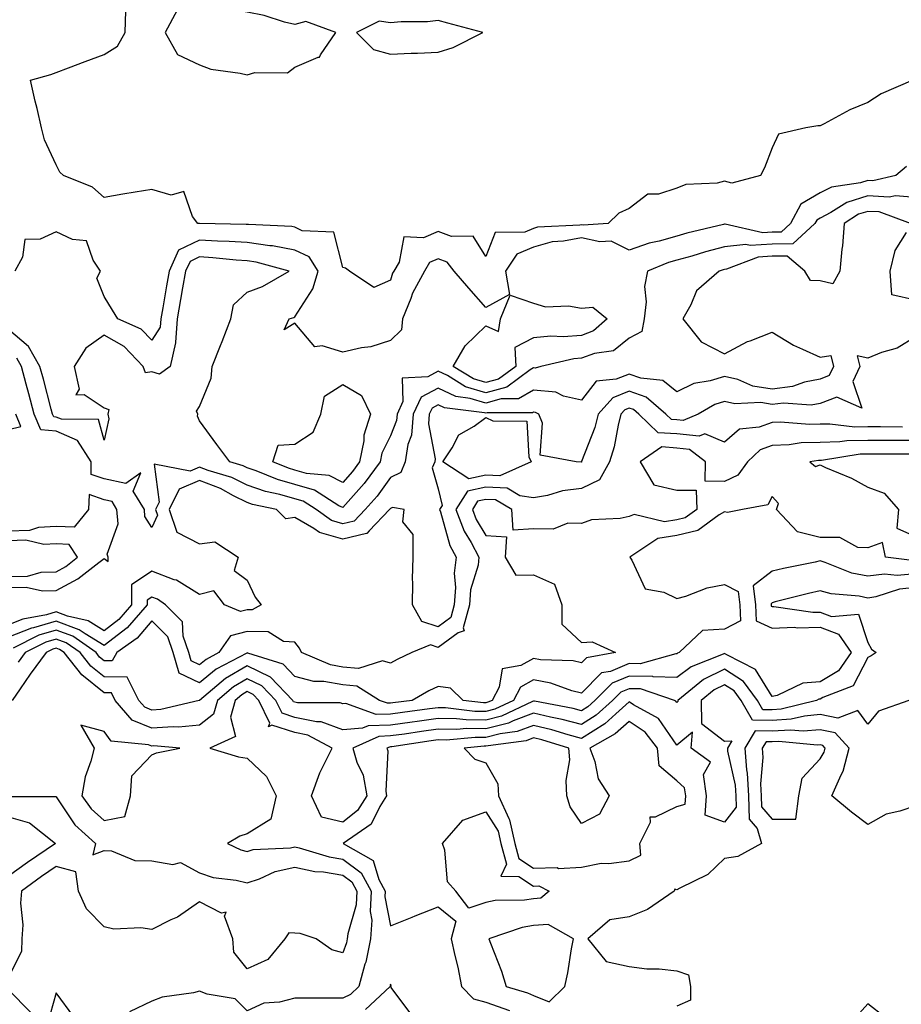
# Model space of a CAD drawing. Units: inches. Extents: x 1008083 to 1010723, y 7247738 to 7250378.
# Drawn here: x 1009240 to 1009425, y 7249068 to 7249275 of the extents above; entities that cross this region are included whole.
import ezdxf

# ---------------------------------------------------------------- set-up
doc = ezdxf.new("R2010")
doc.units = ezdxf.units.IN
doc.header["$MEASUREMENT"] = 0
doc.layers.add('Contour_10087247', color=7, linetype='Continuous', true_color=0x043127)

msp = doc.modelspace()

# ---------------------------------------------------------------- linework, layer by layer
at = {"layer": 'Contour_10087247'}
for points in [[(1009298.05, 7249264.65, 3042), (1009302.89, 7249266.76, 3042), (1009303.19, 7249266.78, 3042), (1009303.39, 7249267.26, 3042), (1009306.64, 7249271.92, 3042), (1009300.35, 7249274.22, 3042), (1009298.05, 7249273.57, 3042), (1009295.87, 7249274.1, 3042), (1009291.59, 7249275.46, 3042), (1009288.05, 7249276.17, 3042), (1009283.16, 7249277.03, 3042), (1009281.63, 7249278.34, 3042), (1009278.05, 7249280.72, 3042), (1009273.34, 7249276.63, 3042), (1009270.88, 7249271.92, 3042), (1009273.46, 7249267.33, 3042), (1009278.05, 7249265.12, 3042), (1009280.4, 7249264.27, 3042), (1009286.54, 7249263.43, 3042), (1009288.05, 7249263.04, 3042), (1009289.65, 7249263.52, 3042), (1009296.5, 7249263.47, 3042)], [(1009328.05, 7249267.78, 3042), (1009331.22, 7249268.75, 3042), (1009337.4, 7249271.92, 3042), (1009330.04, 7249273.91, 3042), (1009328.05, 7249274.45, 3042), (1009325.83, 7249274.14, 3042), (1009320.3, 7249274.17, 3042), (1009318.05, 7249273.92, 3042), (1009315.7, 7249274.27, 3042), (1009310.92, 7249271.92, 3042), (1009314.5, 7249268.37, 3042), (1009318.05, 7249267.41, 3042), (1009322.39, 7249267.58, 3042), (1009323.73, 7249267.6, 3042)], [(1009338.05, 7249198.56, 3043), (1009335.45, 7249199.32, 3043), (1009331.2, 7249201.92, 3043), (1009333.74, 7249206.23, 3043), (1009338.05, 7249210.42, 3043), (1009340.71, 7249209.26, 3043), (1009341.11, 7249211.92, 3043), (1009343.14, 7249216.83, 3043), (1009348.05, 7249215.21, 3043), (1009350.57, 7249214.44, 3043), (1009355.34, 7249214.63, 3043), (1009358.05, 7249214.15, 3043), (1009360.46, 7249214.33, 3043), (1009363.48, 7249211.92, 3043), (1009360.61, 7249209.36, 3043), (1009358.05, 7249208.42, 3043), (1009354.27, 7249208.14, 3043), (1009351.68, 7249208.29, 3043), (1009348.05, 7249207.92, 3043), (1009344.09, 7249205.88, 3043), (1009344.3, 7249201.92, 3043), (1009340.7, 7249199.27, 3043)], [(1009308.05, 7249177.6, 3043), (1009305.19, 7249179.06, 3043), (1009300.46, 7249179.51, 3043), (1009298.05, 7249180.21, 3043), (1009296.71, 7249180.58, 3043), (1009293.42, 7249181.92, 3043), (1009294.56, 7249185.41, 3043), (1009298.05, 7249185.62, 3043), (1009301.84, 7249188.13, 3043), (1009303.45, 7249191.92, 3043), (1009304.25, 7249195.72, 3043), (1009308.05, 7249198.11, 3043), (1009311.97, 7249195.84, 3043), (1009313.89, 7249191.92, 3043), (1009312.45, 7249187.52, 3043), (1009312.45, 7249186.32, 3043), (1009311.59, 7249181.92, 3043), (1009310.08, 7249179.89, 3043)], [(1009338.05, 7249179.13, 3046), (1009334.49, 7249178.36, 3046), (1009329.03, 7249181.92, 3046), (1009330.96, 7249184.83, 3046), (1009332.38, 7249187.59, 3046), (1009335.56, 7249189.43, 3046), (1009338.05, 7249191.2, 3046), (1009339.47, 7249190.5, 3046), (1009346.59, 7249190.46, 3046), (1009347.01, 7249182.96, 3046), (1009347.55, 7249181.92, 3046), (1009340.98, 7249178.99, 3046)], [(1009248.05, 7249158.89, 3047), (1009250.02, 7249159.95, 3047), (1009252.52, 7249161.92, 3047), (1009250.73, 7249164.6, 3047), (1009248.05, 7249164.74, 3047), (1009245.4, 7249164.57, 3047), (1009241.64, 7249165.51, 3047), (1009238.05, 7249165.39, 3047), (1009234.24, 7249165.73, 3047), (1009229.74, 7249161.92, 3047), (1009233.48, 7249157.35, 3047), (1009238.05, 7249157.87, 3047), (1009242.01, 7249157.96, 3047), (1009244.91, 7249158.78, 3047)], [(1009258.05, 7249106.73, 3051), (1009262.43, 7249107.54, 3051), (1009263.61, 7249111.92, 3051), (1009263.9, 7249116.07, 3051), (1009268.05, 7249120.53, 3051), (1009269.04, 7249120.93, 3051), (1009273.92, 7249121.92, 3051), (1009268.49, 7249122.36, 3051), (1009268.05, 7249122.33, 3051), (1009267.35, 7249122.62, 3051), (1009259.51, 7249123.38, 3051), (1009258.05, 7249125.39, 3051), (1009253.22, 7249126.75, 3051), (1009255.95, 7249121.92, 3051), (1009255.29, 7249119.16, 3051), (1009254.09, 7249115.88, 3051), (1009253.4, 7249111.92, 3051), (1009255.34, 7249109.21, 3051)], [(1009368.05, 7249098.26, 3053), (1009370.53, 7249099.44, 3053), (1009370.32, 7249101.92, 3053), (1009372.5, 7249106.37, 3053), (1009372.46, 7249107.51, 3053), (1009373.6, 7249107.47, 3053), (1009378.05, 7249109.65, 3053), (1009379.8, 7249110.17, 3053), (1009379.91, 7249111.92, 3053), (1009379.68, 7249113.55, 3053), (1009378.05, 7249115.08, 3053), (1009374.32, 7249118.19, 3053), (1009373.99, 7249121.92, 3053), (1009371.39, 7249125.26, 3053), (1009368.05, 7249127.51, 3053), (1009365.1, 7249124.87, 3053), (1009359.83, 7249121.92, 3053), (1009360.86, 7249119.11, 3053), (1009361.58, 7249115.45, 3053), (1009363.84, 7249111.92, 3053), (1009361.88, 7249108.09, 3053), (1009358.05, 7249106.11, 3053), (1009355.7, 7249109.57, 3053), (1009355, 7249111.92, 3053), (1009354.85, 7249115.12, 3053), (1009355.6, 7249119.47, 3053), (1009355.41, 7249121.92, 3053), (1009349.77, 7249123.64, 3053), (1009348.05, 7249124.04, 3053), (1009346.5, 7249123.47, 3053), (1009338.55, 7249122.42, 3053), (1009338.05, 7249122.29, 3053), (1009337.68, 7249122.29, 3053), (1009333.51, 7249121.92, 3053), (1009335.74, 7249119.61, 3053), (1009338.05, 7249118.8, 3053), (1009340.52, 7249114.39, 3053), (1009340.69, 7249111.92, 3053), (1009342.82, 7249107.15, 3053), (1009343, 7249106.87, 3053), (1009344.09, 7249101.92, 3053), (1009344.93, 7249098.8, 3053), (1009348.05, 7249096.77, 3053), (1009352.98, 7249096.85, 3053), (1009353.27, 7249096.7, 3053), (1009358.05, 7249096.95, 3053), (1009362.21, 7249097.76, 3053), (1009363.83, 7249097.7, 3053)], [(1009398.05, 7249106.99, 3054), (1009402.97, 7249107, 3054), (1009403.64, 7249111.92, 3054), (1009404.33, 7249115.64, 3054), (1009408.05, 7249119.63, 3054), (1009408.89, 7249121.08, 3054), (1009409.11, 7249121.92, 3054), (1009408.61, 7249122.48, 3054), (1009408.05, 7249122.58, 3054), (1009407.44, 7249122.53, 3054), (1009399.43, 7249123.3, 3054), (1009398.05, 7249123.21, 3054), (1009396.74, 7249123.23, 3054), (1009395.95, 7249121.92, 3054), (1009396.1, 7249119.97, 3054), (1009395.56, 7249114.41, 3054), (1009395.69, 7249111.92, 3054), (1009395.76, 7249109.63, 3054)], [(1009348.05, 7249090.31, 3052), (1009346.15, 7249090.02, 3052), (1009340, 7249089.97, 3052), (1009338.05, 7249089.56, 3052), (1009334.5, 7249088.37, 3052), (1009331.72, 7249091.92, 3052), (1009329.99, 7249093.86, 3052), (1009329.44, 7249100.53, 3052), (1009328.94, 7249101.92, 3052), (1009333.19, 7249106.78, 3052), (1009338.05, 7249108.53, 3052), (1009340.62, 7249104.49, 3052), (1009341.18, 7249101.92, 3052), (1009342.36, 7249097.61, 3052), (1009341.2, 7249095.07, 3052), (1009344.94, 7249095.03, 3052), (1009348.05, 7249093, 3052), (1009349.15, 7249093.02, 3052), (1009351.29, 7249091.92, 3052), (1009349.54, 7249090.43, 3052)], [(1009348.05, 7249070.05, 3053), (1009351.28, 7249068.69, 3053), (1009354.57, 7249071.92, 3053), (1009355.19, 7249074.78, 3053), (1009355.97, 7249079.84, 3053), (1009356.38, 7249081.92, 3053), (1009351.08, 7249084.95, 3053), (1009348.05, 7249084.7, 3053), (1009345.64, 7249084.33, 3053), (1009338.66, 7249081.92, 3053), (1009338.98, 7249080.99, 3053), (1009341.31, 7249075.18, 3053), (1009342.31, 7249071.92, 3053), (1009346.74, 7249070.61, 3053)]]:
    msp.add_polyline3d(points, close=True, dxfattribs=at)
for points in [[(1009427.52, 7249261.92, 3042), (1009420.87, 7249259.1, 3042), (1009418.05, 7249257.27, 3042), (1009414.28, 7249255.69, 3042), (1009408.93, 7249252.8, 3042), (1009408.05, 7249252.36, 3042), (1009407.59, 7249252.38, 3042), (1009405.07, 7249251.92, 3042), (1009399.33, 7249250.64, 3042), (1009398.05, 7249247.78, 3042), (1009396.4, 7249243.57, 3042), (1009395.61, 7249241.92, 3042), (1009389.6, 7249240.37, 3042), (1009388.05, 7249240.74, 3042), (1009386.49, 7249240.36, 3042), (1009379.92, 7249240.05, 3042), (1009378.05, 7249239.27, 3042), (1009374.19, 7249238.06, 3042), (1009371.96, 7249238.01, 3042), (1009368.05, 7249235.01, 3042), (1009365.91, 7249234.06, 3042), (1009363.67, 7249231.92, 3042), (1009358.41, 7249231.56, 3042), (1009358.05, 7249231.64, 3042), (1009357.7, 7249231.57, 3042), (1009348.88, 7249231.09, 3042), (1009348.05, 7249230.85, 3042), (1009346.18, 7249230.05, 3042), (1009339.96, 7249230.01, 3042), (1009338.05, 7249224.97, 3042), (1009335.36, 7249229.23, 3042), (1009330.81, 7249229.16, 3042), (1009328.05, 7249230.18, 3042), (1009325, 7249228.87, 3042), (1009320.87, 7249229.1, 3042), (1009319.88, 7249223.75, 3042), (1009318.76, 7249221.92, 3042), (1009318.51, 7249221.46, 3042), (1009318.05, 7249219.99, 3042), (1009314.57, 7249218.44, 3042), (1009309.5, 7249221.92, 3042), (1009308.64, 7249222.51, 3042), (1009308.05, 7249222.69, 3042), (1009306.21, 7249230.08, 3042), (1009299.59, 7249230.38, 3042), (1009298.05, 7249231.1, 3042), (1009297.36, 7249231.23, 3042), (1009288.31, 7249231.66, 3042), (1009288.05, 7249231.7, 3042), (1009287.84, 7249231.71, 3042), (1009278.07, 7249231.9, 3042), (1009278.05, 7249231.9, 3042), (1009278.01, 7249231.88, 3042), (1009277.69, 7249231.92, 3042), (1009276.6, 7249233.37, 3042), (1009274.75, 7249238.62, 3042), (1009272.12, 7249237.85, 3042), (1009268.05, 7249239.02, 3042), (1009264.56, 7249238.43, 3042), (1009261.96, 7249238.01, 3042), (1009258.05, 7249237.34, 3042), (1009255.61, 7249239.48, 3042), (1009249.53, 7249241.92, 3042), (1009248.76, 7249242.63, 3042), (1009248.05, 7249244.21, 3042), (1009245.54, 7249249.41, 3042), (1009244.96, 7249251.92, 3042), (1009244.01, 7249255.96, 3042), (1009243.63, 7249257.5, 3042), (1009242.61, 7249261.92, 3042), (1009246.87, 7249263.1, 3042), (1009248.05, 7249263.51, 3042), (1009250.63, 7249264.5, 3042), (1009254.12, 7249265.85, 3042), (1009258.05, 7249267.33, 3042), (1009260.89, 7249269.08, 3042), (1009262.45, 7249271.92, 3042), (1009262.63, 7249276.5, 3042)], [(1009426.16, 7249243.81, 3043), (1009423.94, 7249241.92, 3043), (1009419.14, 7249240.83, 3043), (1009418.05, 7249240.88, 3043), (1009416.55, 7249240.42, 3043), (1009410.44, 7249239.53, 3043), (1009408.05, 7249238.3, 3043), (1009404.03, 7249235.94, 3043), (1009401.84, 7249231.92, 3043), (1009399.88, 7249230.09, 3043), (1009398.05, 7249230.06, 3043), (1009396.08, 7249229.95, 3043), (1009388.21, 7249231.76, 3043), (1009388.05, 7249231.75, 3043), (1009387.82, 7249231.69, 3043), (1009380.14, 7249229.83, 3043), (1009378.05, 7249229.24, 3043), (1009374.32, 7249228.19, 3043), (1009372.24, 7249227.73, 3043), (1009368.05, 7249226.3, 3043), (1009364.32, 7249228.19, 3043), (1009361.95, 7249228.02, 3043), (1009358.05, 7249228.9, 3043), (1009354.28, 7249228.15, 3043), (1009351.95, 7249228.02, 3043), (1009348.05, 7249226.92, 3043), (1009344.54, 7249225.43, 3043), (1009342.13, 7249221.92, 3043), (1009342.98, 7249216.99, 3043), (1009338.05, 7249214.31, 3043), (1009334.49, 7249218.36, 3043), (1009331.43, 7249221.92, 3043), (1009329.91, 7249223.78, 3043), (1009328.05, 7249224.47, 3043), (1009326.26, 7249223.71, 3043), (1009325.19, 7249221.92, 3043), (1009322.67, 7249217.3, 3043), (1009322.31, 7249216.18, 3043), (1009320.59, 7249211.92, 3043), (1009320.4, 7249209.57, 3043), (1009318.05, 7249207.39, 3043), (1009313.95, 7249206.02, 3043), (1009311.96, 7249205.83, 3043), (1009308.05, 7249204.92, 3043), (1009303.73, 7249206.24, 3043), (1009302.19, 7249206.06, 3043), (1009298.05, 7249210.99, 3043), (1009295.76, 7249209.63, 3043), (1009296.8, 7249211.92, 3043), (1009297.78, 7249212.19, 3043), (1009298.05, 7249212.33, 3043), (1009301.76, 7249218.21, 3043), (1009302.88, 7249221.92, 3043), (1009301.05, 7249224.92, 3043), (1009298.05, 7249226.31, 3043), (1009293.31, 7249227.18, 3043), (1009292.76, 7249227.21, 3043), (1009288.05, 7249227.9, 3043), (1009284.26, 7249228.13, 3043), (1009281.79, 7249228.18, 3043), (1009278.05, 7249228.38, 3043), (1009273.68, 7249226.29, 3043), (1009271.66, 7249221.92, 3043), (1009271.12, 7249218.85, 3043), (1009270.34, 7249214.21, 3043), (1009269.94, 7249211.92, 3043), (1009269.83, 7249210.14, 3043), (1009268.05, 7249207.42, 3043), (1009265.85, 7249209.72, 3043), (1009260.93, 7249211.92, 3043), (1009259.83, 7249213.7, 3043), (1009258.05, 7249216.58, 3043), (1009256.55, 7249220.42, 3043), (1009257.28, 7249221.92, 3043), (1009255.8, 7249224.17, 3043), (1009254.35, 7249228.22, 3043), (1009251.43, 7249228.54, 3043), (1009248.05, 7249230.16, 3043), (1009244.7, 7249228.57, 3043), (1009241.42, 7249228.55, 3043), (1009240.97, 7249224.84, 3043), (1009239.34, 7249221.92, 3043)], [(1009428.05, 7249237.32, 3044), (1009423.85, 7249237.72, 3044), (1009422.54, 7249237.43, 3044), (1009418.05, 7249237.66, 3044), (1009413.67, 7249236.3, 3044), (1009410.29, 7249234.16, 3044), (1009408.05, 7249233.01, 3044), (1009407.36, 7249232.61, 3044), (1009406.99, 7249231.92, 3044), (1009402.35, 7249227.62, 3044), (1009398.05, 7249227.54, 3044), (1009393.4, 7249227.27, 3044), (1009392.48, 7249227.49, 3044), (1009388.05, 7249227.01, 3044), (1009384.03, 7249225.94, 3044), (1009381.2, 7249225.07, 3044), (1009378.05, 7249224.19, 3044), (1009376.28, 7249223.69, 3044), (1009371.93, 7249221.92, 3044), (1009371.29, 7249218.68, 3044), (1009371.62, 7249215.49, 3044), (1009371.2, 7249211.92, 3044), (1009370.72, 7249209.25, 3044), (1009368.05, 7249207.83, 3044), (1009364.8, 7249205.17, 3044), (1009360.79, 7249204.66, 3044), (1009358.05, 7249203.66, 3044), (1009356.44, 7249203.53, 3044), (1009349.56, 7249201.92, 3044), (1009348.38, 7249201.59, 3044), (1009348.05, 7249201.62, 3044), (1009347.34, 7249201.21, 3044), (1009342.4, 7249197.57, 3044), (1009338.05, 7249196.41, 3044), (1009333.79, 7249197.66, 3044), (1009329.98, 7249199.99, 3044), (1009328.05, 7249200.92, 3044), (1009325.9, 7249199.77, 3044), (1009320.49, 7249199.48, 3044), (1009320.68, 7249194.55, 3044), (1009319.45, 7249191.92, 3044), (1009319.35, 7249190.62, 3044), (1009318.05, 7249187.36, 3044), (1009316.26, 7249183.71, 3044), (1009315.91, 7249181.92, 3044), (1009312.56, 7249177.41, 3044), (1009308.05, 7249172.32, 3044), (1009307.24, 7249172.73, 3044), (1009302.13, 7249176, 3044), (1009298.05, 7249177.19, 3044), (1009294.37, 7249178.24, 3044), (1009289.94, 7249180.03, 3044), (1009288.05, 7249180.67, 3044), (1009287.22, 7249181.09, 3044), (1009284.42, 7249181.92, 3044), (1009281.67, 7249185.54, 3044), (1009278.05, 7249190.51, 3044), (1009277.61, 7249191.48, 3044), (1009277.69, 7249191.92, 3044), (1009277.42, 7249192.55, 3044), (1009278.05, 7249193.53, 3044), (1009280.52, 7249199.45, 3044), (1009280.67, 7249201.92, 3044), (1009282.46, 7249206.33, 3044), (1009282.82, 7249207.15, 3044), (1009284.61, 7249211.92, 3044), (1009285.14, 7249214.83, 3044), (1009288.05, 7249217.51, 3044), (1009291.26, 7249218.71, 3044), (1009296.82, 7249221.92, 3044), (1009289.94, 7249223.81, 3044), (1009288.05, 7249224.09, 3044), (1009285.74, 7249224.23, 3044), (1009280.84, 7249224.71, 3044), (1009278.05, 7249224.87, 3044), (1009276.06, 7249223.91, 3044), (1009275.13, 7249221.92, 3044), (1009274.51, 7249218.38, 3044), (1009274.05, 7249215.92, 3044), (1009273.35, 7249211.92, 3044), (1009273.04, 7249206.93, 3044), (1009273, 7249206.87, 3044), (1009271.92, 7249201.92, 3044), (1009269.67, 7249200.3, 3044), (1009268.05, 7249200.82, 3044), (1009266.71, 7249200.58, 3044), (1009266.26, 7249201.92, 3044), (1009262.23, 7249206.1, 3044), (1009258.05, 7249208.49, 3044), (1009254.22, 7249205.75, 3044), (1009251.78, 7249201.92, 3044), (1009252.81, 7249197.16, 3044), (1009252.13, 7249196, 3044), (1009253.9, 7249196.07, 3044), (1009258.05, 7249193.21, 3044), (1009259.05, 7249192.92, 3044), (1009258.83, 7249191.92, 3044), (1009259.06, 7249190.91, 3044), (1009258.05, 7249186.44, 3044), (1009256.9, 7249190.77, 3044), (1009249.12, 7249190.85, 3044), (1009248.05, 7249191.32, 3044), (1009247.5, 7249191.37, 3044), (1009247.28, 7249191.92, 3044), (1009247, 7249192.97, 3044), (1009245.35, 7249199.22, 3044), (1009244.63, 7249201.92, 3044), (1009242.24, 7249206.11, 3044), (1009238.05, 7249209.67, 3044)], [(1009427.01, 7249231.92, 3045), (1009420.44, 7249234.31, 3045), (1009418.05, 7249234.43, 3045), (1009416.14, 7249233.83, 3045), (1009413.1, 7249231.92, 3045), (1009412.74, 7249227.23, 3045), (1009412.62, 7249226.49, 3045), (1009412.22, 7249221.92, 3045), (1009410.75, 7249219.22, 3045), (1009408.05, 7249219.85, 3045), (1009406.06, 7249219.93, 3045), (1009404.9, 7249221.92, 3045), (1009401.2, 7249225.07, 3045), (1009398.05, 7249225.02, 3045), (1009395.12, 7249224.85, 3045), (1009388.43, 7249222.3, 3045), (1009388.05, 7249222.26, 3045), (1009387.78, 7249222.19, 3045), (1009386.9, 7249221.92, 3045), (1009382.19, 7249217.78, 3045), (1009380.98, 7249214.85, 3045), (1009379.34, 7249211.92, 3045), (1009383.18, 7249207.05, 3045), (1009388.05, 7249204.57, 3045), (1009392.84, 7249207.13, 3045), (1009393.43, 7249207.3, 3045), (1009398.05, 7249209.11, 3045), (1009402.48, 7249206.35, 3045), (1009404.4, 7249205.57, 3045), (1009408.05, 7249203.84, 3045), (1009410.31, 7249204.18, 3045), (1009410.88, 7249201.92, 3045), (1009409.97, 7249200, 3045), (1009408.05, 7249199.28, 3045), (1009404.78, 7249198.65, 3045), (1009402.27, 7249197.7, 3045), (1009398.05, 7249197.19, 3045), (1009393.94, 7249197.81, 3045), (1009390.82, 7249199.15, 3045), (1009388.05, 7249199.83, 3045), (1009385.01, 7249198.88, 3045), (1009381.64, 7249198.33, 3045), (1009378.05, 7249196.62, 3045), (1009375.1, 7249198.97, 3045), (1009370.51, 7249199.46, 3045), (1009368.05, 7249200.33, 3045), (1009365.36, 7249199.23, 3045), (1009361.17, 7249198.8, 3045), (1009358.05, 7249194.82, 3045), (1009354.31, 7249195.66, 3045), (1009352.68, 7249196.55, 3045), (1009348.05, 7249196.98, 3045), (1009344.85, 7249195.12, 3045), (1009341.24, 7249195.11, 3045), (1009338.05, 7249194.25, 3045), (1009334.74, 7249195.23, 3045), (1009331.74, 7249195.61, 3045), (1009328.05, 7249197.39, 3045), (1009324.49, 7249195.48, 3045), (1009322.83, 7249191.92, 3045), (1009322.46, 7249187.51, 3045), (1009321.69, 7249185.56, 3045), (1009321.16, 7249181.92, 3045), (1009320.26, 7249179.71, 3045), (1009318.05, 7249178.65, 3045), (1009315.24, 7249174.73, 3045), (1009312.77, 7249171.92, 3045), (1009310.46, 7249169.51, 3045), (1009308.05, 7249168.93, 3045), (1009305.73, 7249169.6, 3045), (1009302.52, 7249171.92, 3045), (1009299.8, 7249173.67, 3045), (1009298.05, 7249174.18, 3045), (1009294.91, 7249175.06, 3045), (1009291.85, 7249175.72, 3045), (1009288.05, 7249177.03, 3045), (1009284.79, 7249178.66, 3045), (1009279.85, 7249180.12, 3045), (1009278.05, 7249180.81, 3045), (1009276.08, 7249179.95, 3045), (1009268.53, 7249181.44, 3045), (1009269.58, 7249173.45, 3045), (1009268.83, 7249171.92, 3045), (1009269.23, 7249170.74, 3045), (1009268.05, 7249168.17, 3045), (1009266.61, 7249170.48, 3045), (1009266.49, 7249171.92, 3045), (1009264.17, 7249175.8, 3045), (1009265.78, 7249179.65, 3045), (1009262.61, 7249177.36, 3045), (1009258.05, 7249178.35, 3045), (1009255.38, 7249179.25, 3045), (1009255.32, 7249181.92, 3045), (1009252.5, 7249186.37, 3045), (1009248.05, 7249188.37, 3045), (1009244.78, 7249188.65, 3045), (1009243.42, 7249191.92, 3045), (1009242.3, 7249196.17, 3045), (1009241.75, 7249198.22, 3045), (1009240.76, 7249201.92, 3045), (1009239.78, 7249203.65, 3045)], [(1009428.05, 7249215.83, 3045), (1009423.07, 7249216.94, 3045), (1009422.77, 7249221.92, 3045), (1009423.77, 7249226.2, 3045), (1009426.16, 7249230.03, 3045)], [(1009428.05, 7249208.13, 3046), (1009424.23, 7249205.74, 3046), (1009420.95, 7249204.82, 3046), (1009418.05, 7249203.64, 3046), (1009415.81, 7249204.16, 3046), (1009416.38, 7249201.92, 3046), (1009414.9, 7249198.77, 3046), (1009416.78, 7249193.19, 3046), (1009411.6, 7249195.47, 3046), (1009408.05, 7249194.17, 3046), (1009406.17, 7249193.8, 3046), (1009400.38, 7249194.25, 3046), (1009398.05, 7249193.96, 3046), (1009395.64, 7249194.33, 3046), (1009390.18, 7249194.05, 3046), (1009388.05, 7249194.58, 3046), (1009386.03, 7249193.94, 3046), (1009382.55, 7249191.92, 3046), (1009379.41, 7249190.56, 3046), (1009378.05, 7249190.7, 3046), (1009376.92, 7249190.79, 3046), (1009375.72, 7249191.92, 3046), (1009371.62, 7249195.49, 3046), (1009368.05, 7249196.76, 3046), (1009364.61, 7249195.36, 3046), (1009361.58, 7249191.92, 3046), (1009360.86, 7249189.11, 3046), (1009358.11, 7249181.98, 3046), (1009358.08, 7249181.89, 3046), (1009358.05, 7249181.88, 3046), (1009358.01, 7249181.88, 3046), (1009356.99, 7249181.92, 3046), (1009349.43, 7249183.3, 3046), (1009349.92, 7249190.05, 3046), (1009349.13, 7249191.92, 3046), (1009348.43, 7249192.3, 3046), (1009348.05, 7249192.34, 3046), (1009347.79, 7249192.18, 3046), (1009338.3, 7249192.17, 3046), (1009338.05, 7249192.11, 3046), (1009337.79, 7249192.18, 3046), (1009329.36, 7249193.23, 3046), (1009328.05, 7249193.86, 3046), (1009326.79, 7249193.18, 3046), (1009326.19, 7249191.92, 3046), (1009326.04, 7249189.91, 3046), (1009327.42, 7249182.55, 3046), (1009327.32, 7249181.92, 3046), (1009326.81, 7249180.68, 3046), (1009328.05, 7249176.24, 3046), (1009328.9, 7249172.77, 3046), (1009328.36, 7249171.92, 3046), (1009328.55, 7249171.42, 3046), (1009330.49, 7249164.36, 3046), (1009331.79, 7249161.92, 3046), (1009331.38, 7249158.59, 3046), (1009331.69, 7249155.56, 3046), (1009331.4, 7249151.92, 3046), (1009330.68, 7249149.29, 3046), (1009328.05, 7249147.35, 3046), (1009324.6, 7249148.47, 3046), (1009322.65, 7249151.92, 3046), (1009322.74, 7249156.61, 3046), (1009322.66, 7249157.31, 3046), (1009322.78, 7249161.92, 3046), (1009322.82, 7249166.69, 3046), (1009320.64, 7249169.33, 3046), (1009320.91, 7249171.92, 3046), (1009318.51, 7249172.38, 3046), (1009318.05, 7249172.15, 3046), (1009317.95, 7249172.02, 3046), (1009317.86, 7249171.92, 3046), (1009313.62, 7249167.49, 3046), (1009313.08, 7249166.89, 3046), (1009313.03, 7249166.9, 3046), (1009308.05, 7249165.71, 3046), (1009303.22, 7249167.09, 3046), (1009302, 7249167.97, 3046), (1009298.05, 7249170.26, 3046), (1009296.13, 7249170, 3046), (1009294.16, 7249171.92, 3046), (1009289.13, 7249173, 3046), (1009288.05, 7249173.38, 3046), (1009285.14, 7249174.83, 3046), (1009282.47, 7249176.34, 3046), (1009278.05, 7249178.02, 3046), (1009273.79, 7249176.18, 3046), (1009271.71, 7249171.92, 3046), (1009273.31, 7249167.18, 3046), (1009278.05, 7249164.75, 3046), (1009281.26, 7249165.13, 3046), (1009286.17, 7249161.92, 3046), (1009285.28, 7249159.15, 3046), (1009288.05, 7249157.15, 3046), (1009289.7, 7249153.57, 3046), (1009290.96, 7249151.92, 3046), (1009289.08, 7249150.89, 3046), (1009288.05, 7249150.91, 3046), (1009286.66, 7249150.53, 3046), (1009283.25, 7249151.92, 3046), (1009281.04, 7249154.91, 3046), (1009278.05, 7249154.09, 3046), (1009273.23, 7249157.1, 3046), (1009272.77, 7249157.2, 3046), (1009268.05, 7249158.97, 3046), (1009263.82, 7249156.15, 3046), (1009263.79, 7249151.92, 3046), (1009261.12, 7249148.85, 3046), (1009258.05, 7249146.52, 3046), (1009254.7, 7249148.57, 3046), (1009250.4, 7249149.57, 3046), (1009248.05, 7249150.46, 3046), (1009245.98, 7249149.85, 3046), (1009241, 7249148.97, 3046), (1009238.05, 7249147.78, 3046)], [(1009425.35, 7249189.22, 3047), (1009420.74, 7249189.23, 3047), (1009418.05, 7249189.24, 3047), (1009415.33, 7249189.2, 3047), (1009410.13, 7249189.84, 3047), (1009408.05, 7249189.8, 3047), (1009405.85, 7249189.72, 3047), (1009399.74, 7249190.23, 3047), (1009398.05, 7249190.15, 3047), (1009395.3, 7249189.17, 3047), (1009391.17, 7249188.8, 3047), (1009388.05, 7249186.07, 3047), (1009383.94, 7249187.81, 3047), (1009382.7, 7249187.27, 3047), (1009378.05, 7249187.76, 3047), (1009374.16, 7249188.03, 3047), (1009370.06, 7249191.92, 3047), (1009368.99, 7249192.86, 3047), (1009368.05, 7249193.19, 3047), (1009367.15, 7249192.82, 3047), (1009366.35, 7249191.92, 3047), (1009365.76, 7249189.63, 3047), (1009364.93, 7249185.04, 3047), (1009363.96, 7249181.92, 3047), (1009361.82, 7249178.15, 3047), (1009358.05, 7249176.32, 3047), (1009354.11, 7249175.86, 3047), (1009350.98, 7249174.85, 3047), (1009348.05, 7249174.35, 3047), (1009345.19, 7249174.78, 3047), (1009342.5, 7249176.37, 3047), (1009338.05, 7249176.58, 3047), (1009334.22, 7249175.75, 3047), (1009331.78, 7249171.92, 3047), (1009333.51, 7249167.38, 3047), (1009334.94, 7249165.03, 3047), (1009336.6, 7249161.92, 3047), (1009336.4, 7249160.27, 3047), (1009334.85, 7249155.12, 3047), (1009334.58, 7249151.92, 3047), (1009333.26, 7249147.13, 3047), (1009333.47, 7249146.5, 3047), (1009332.24, 7249146.11, 3047), (1009328.05, 7249143, 3047), (1009326.44, 7249143.53, 3047), (1009322.54, 7249141.92, 3047), (1009319.45, 7249140.52, 3047), (1009318.05, 7249139.75, 3047), (1009316.36, 7249140.23, 3047), (1009311.39, 7249138.58, 3047), (1009308.05, 7249138.91, 3047), (1009305.49, 7249139.36, 3047), (1009299.43, 7249141.92, 3047), (1009298.97, 7249142.84, 3047), (1009298.05, 7249144.11, 3047), (1009295.68, 7249144.29, 3047), (1009292.42, 7249146.29, 3047), (1009288.05, 7249146.38, 3047), (1009284.54, 7249145.43, 3047), (1009282.13, 7249141.92, 3047), (1009279.45, 7249140.52, 3047), (1009278.05, 7249139.38, 3047), (1009276.32, 7249140.19, 3047), (1009275.82, 7249141.92, 3047), (1009274.62, 7249145.35, 3047), (1009274.5, 7249148.37, 3047), (1009270.91, 7249151.92, 3047), (1009269.25, 7249153.12, 3047), (1009268.05, 7249153.57, 3047), (1009267.06, 7249152.91, 3047), (1009267.05, 7249151.92, 3047), (1009262.86, 7249147.11, 3047), (1009258.05, 7249143.45, 3047), (1009254.12, 7249145.85, 3047), (1009252.86, 7249146.73, 3047), (1009248.05, 7249148.55, 3047), (1009243.29, 7249147.16, 3047), (1009242.88, 7249147.09, 3047), (1009238.05, 7249145.14, 3047)], [(1009238.05, 7249188.72, 3046), (1009240.64, 7249189.33, 3046), (1009239.56, 7249191.92, 3046)], [(1009428.05, 7249186.37, 3048), (1009423.59, 7249186.38, 3048), (1009422.51, 7249186.38, 3048), (1009418.05, 7249186.39, 3048), (1009413.65, 7249186.32, 3048), (1009412.23, 7249186.1, 3048), (1009408.05, 7249186.01, 3048), (1009404.09, 7249185.88, 3048), (1009401.61, 7249185.48, 3048), (1009398.05, 7249185.33, 3048), (1009395.54, 7249184.43, 3048), (1009392.84, 7249181.92, 3048), (1009390.81, 7249179.16, 3048), (1009388.05, 7249177.82, 3048), (1009383.99, 7249177.86, 3048), (1009384.08, 7249181.92, 3048), (1009380.67, 7249184.54, 3048), (1009378.05, 7249184.81, 3048), (1009374.93, 7249185.04, 3048), (1009370.4, 7249181.92, 3048), (1009373.25, 7249177.12, 3048), (1009378.05, 7249175.97, 3048), (1009382.13, 7249176, 3048), (1009382.23, 7249171.92, 3048), (1009379.8, 7249170.17, 3048), (1009378.05, 7249169.74, 3048), (1009375.48, 7249169.35, 3048), (1009369.09, 7249170.88, 3048), (1009368.05, 7249170.46, 3048), (1009366.17, 7249170.04, 3048), (1009360.2, 7249169.77, 3048), (1009358.05, 7249169, 3048), (1009355.19, 7249169.06, 3048), (1009352.14, 7249167.83, 3048), (1009348.05, 7249167.87, 3048), (1009343.75, 7249167.62, 3048), (1009343.49, 7249171.92, 3048), (1009340.07, 7249173.94, 3048), (1009338.05, 7249174.04, 3048), (1009336.31, 7249173.66, 3048), (1009335.21, 7249171.92, 3048), (1009335.99, 7249169.86, 3048), (1009338.05, 7249166.49, 3048), (1009342.35, 7249166.22, 3048), (1009342.11, 7249161.92, 3048), (1009344.3, 7249158.17, 3048), (1009348.05, 7249158.27, 3048), (1009352.44, 7249156.31, 3048), (1009353.95, 7249151.92, 3048), (1009353.99, 7249147.86, 3048), (1009358.05, 7249144.07, 3048), (1009360.31, 7249144.18, 3048), (1009365.23, 7249141.92, 3048), (1009359.12, 7249140.85, 3048), (1009358.05, 7249139.78, 3048), (1009356.33, 7249140.2, 3048), (1009349.52, 7249140.45, 3048), (1009348.05, 7249140.7, 3048), (1009345.34, 7249139.21, 3048), (1009341.44, 7249138.53, 3048), (1009340.83, 7249134.7, 3048), (1009339.33, 7249131.92, 3048), (1009338.46, 7249131.51, 3048), (1009338.05, 7249131.4, 3048), (1009337.54, 7249131.41, 3048), (1009333.27, 7249131.92, 3048), (1009330.6, 7249134.47, 3048), (1009328.05, 7249134.86, 3048), (1009326.07, 7249133.9, 3048), (1009322.62, 7249131.92, 3048), (1009318.58, 7249131.39, 3048), (1009318.05, 7249131.31, 3048), (1009317.42, 7249131.3, 3048), (1009315.73, 7249131.92, 3048), (1009311, 7249134.87, 3048), (1009308.05, 7249135.16, 3048), (1009304.11, 7249135.86, 3048), (1009301.99, 7249135.86, 3048), (1009298.05, 7249136.92, 3048), (1009295.61, 7249139.48, 3048), (1009288.14, 7249141.83, 3048), (1009288.05, 7249141.88, 3048), (1009287.94, 7249141.81, 3048), (1009281.52, 7249138.45, 3048), (1009278.05, 7249135.63, 3048), (1009273.77, 7249137.64, 3048), (1009272.55, 7249141.92, 3048), (1009271.38, 7249145.25, 3048), (1009268.05, 7249148.56, 3048), (1009265.02, 7249144.95, 3048), (1009260.72, 7249141.92, 3048), (1009259.77, 7249140.2, 3048), (1009258.05, 7249140.24, 3048), (1009257.12, 7249140.99, 3048), (1009256.37, 7249141.92, 3048), (1009251.48, 7249145.35, 3048), (1009248.05, 7249146.65, 3048), (1009244.39, 7249145.58, 3048), (1009239.02, 7249142.89, 3048)], [(1009428.05, 7249183.53, 3049), (1009419.66, 7249183.53, 3049), (1009418.05, 7249183.54, 3049), (1009416.46, 7249183.51, 3049), (1009408.36, 7249182.23, 3049), (1009408.05, 7249182.22, 3049), (1009407.76, 7249182.21, 3049), (1009405.91, 7249181.92, 3049), (1009407.07, 7249180.94, 3049), (1009408.05, 7249181.3, 3049), (1009409.2, 7249180.77, 3049), (1009414.65, 7249178.52, 3049), (1009418.05, 7249176.58, 3049), (1009421.47, 7249175.34, 3049), (1009424.49, 7249171.92, 3049), (1009424.15, 7249168.02, 3049), (1009428.05, 7249166.3, 3049)], [(1009238.05, 7249155.55, 3046), (1009241.76, 7249155.63, 3046), (1009245.12, 7249154.85, 3046), (1009248.05, 7249154.96, 3046), (1009252.59, 7249157.38, 3046), (1009256.94, 7249160.81, 3046), (1009258.05, 7249161.64, 3046), (1009258.93, 7249161.04, 3046), (1009258.9, 7249161.92, 3046), (1009258.72, 7249162.59, 3046), (1009261.02, 7249168.95, 3046), (1009260.76, 7249171.92, 3046), (1009259.75, 7249173.62, 3046), (1009258.05, 7249173.98, 3046), (1009254.92, 7249175.05, 3046), (1009254.76, 7249171.92, 3046), (1009251.76, 7249168.21, 3046), (1009248.05, 7249168.4, 3046), (1009244.29, 7249168.16, 3046), (1009242.43, 7249167.54, 3046), (1009238.05, 7249167.38, 3046)], [(1009427.38, 7249161.25, 3049), (1009421.74, 7249161.92, 3049), (1009421.14, 7249165.01, 3049), (1009418.05, 7249163.93, 3049), (1009416, 7249163.97, 3049), (1009412.2, 7249166.07, 3049), (1009408.05, 7249166.09, 3049), (1009403.36, 7249167.23, 3049), (1009398.9, 7249171.92, 3049), (1009399.32, 7249173.19, 3049), (1009398.05, 7249174.69, 3049), (1009397.09, 7249172.88, 3049), (1009391.84, 7249171.92, 3049), (1009388.68, 7249171.29, 3049), (1009388.05, 7249171.41, 3049), (1009386.94, 7249170.81, 3049), (1009382.42, 7249167.55, 3049), (1009378.05, 7249166.48, 3049), (1009374.09, 7249165.88, 3049), (1009368.23, 7249161.92, 3049), (1009368.63, 7249161.34, 3049), (1009371.4, 7249155.27, 3049), (1009375.35, 7249154.62, 3049), (1009378.05, 7249153.3, 3049), (1009379.92, 7249153.79, 3049), (1009384.44, 7249155.53, 3049), (1009388.05, 7249156.21, 3049), (1009390.89, 7249154.76, 3049), (1009391.25, 7249151.92, 3049), (1009391.41, 7249148.56, 3049), (1009388.05, 7249146.86, 3049), (1009383.41, 7249146.56, 3049), (1009378.51, 7249141.92, 3049), (1009378.18, 7249141.79, 3049), (1009378.05, 7249141.7, 3049), (1009377.83, 7249141.7, 3049), (1009370.38, 7249139.59, 3049), (1009368.05, 7249139.63, 3049), (1009364.13, 7249138, 3049), (1009362.29, 7249137.68, 3049), (1009358.05, 7249133.45, 3049), (1009356.03, 7249133.94, 3049), (1009351.68, 7249135.55, 3049), (1009348.05, 7249136.19, 3049), (1009345.3, 7249134.67, 3049), (1009343.81, 7249131.92, 3049), (1009339.91, 7249130.06, 3049), (1009338.05, 7249129.58, 3049), (1009335.74, 7249129.61, 3049), (1009329.62, 7249130.35, 3049), (1009328.05, 7249130.37, 3049), (1009326.25, 7249130.12, 3049), (1009320.59, 7249129.38, 3049), (1009318.05, 7249129.03, 3049), (1009315.06, 7249128.93, 3049), (1009308.73, 7249131.24, 3049), (1009308.05, 7249131.19, 3049), (1009307.51, 7249131.38, 3049), (1009298.57, 7249131.4, 3049), (1009298.05, 7249131.51, 3049), (1009297.74, 7249131.61, 3049), (1009297.59, 7249131.92, 3049), (1009292.89, 7249136.76, 3049), (1009288.05, 7249139.17, 3049), (1009283.49, 7249136.48, 3049), (1009278.08, 7249131.92, 3049), (1009278.08, 7249131.89, 3049), (1009278.05, 7249131.87, 3049), (1009278, 7249131.87, 3049), (1009269.97, 7249130, 3049), (1009268.05, 7249129.87, 3049), (1009266.59, 7249130.46, 3049), (1009265.35, 7249131.92, 3049), (1009262.89, 7249136.76, 3049), (1009258.05, 7249136.88, 3049), (1009255.25, 7249139.12, 3049), (1009253.02, 7249141.92, 3049), (1009250.09, 7249143.96, 3049), (1009248.05, 7249144.74, 3049), (1009245.87, 7249144.1, 3049), (1009241.51, 7249141.92, 3049), (1009240.03, 7249139.94, 3049)], [(1009428.05, 7249158.42, 3050), (1009424.22, 7249158.09, 3050), (1009421.56, 7249158.41, 3050), (1009418.05, 7249157.93, 3050), (1009414.74, 7249158.61, 3050), (1009409.14, 7249160.83, 3050), (1009408.05, 7249161.14, 3050), (1009407.04, 7249160.91, 3050), (1009400.39, 7249159.58, 3050), (1009398.05, 7249159.03, 3050), (1009394.03, 7249155.94, 3050), (1009394.53, 7249151.92, 3050), (1009394.69, 7249148.56, 3050), (1009398.05, 7249147.09, 3050), (1009402.73, 7249147.24, 3050), (1009403.29, 7249147.16, 3050), (1009408.05, 7249147.27, 3050), (1009411.91, 7249145.78, 3050), (1009414.54, 7249141.92, 3050), (1009411.89, 7249138.08, 3050), (1009408.05, 7249135.79, 3050), (1009404.46, 7249135.51, 3050), (1009399.06, 7249132.93, 3050), (1009398.05, 7249132.76, 3050), (1009394.52, 7249138.39, 3050), (1009388.52, 7249141.45, 3050), (1009388.05, 7249141.76, 3050), (1009387.73, 7249141.6, 3050), (1009381.02, 7249138.95, 3050), (1009378.05, 7249136.69, 3050), (1009373.1, 7249136.87, 3050), (1009373.03, 7249136.9, 3050), (1009368.05, 7249137, 3050), (1009364.47, 7249135.5, 3050), (1009360.87, 7249131.92, 3050), (1009359.4, 7249130.57, 3050), (1009358.05, 7249129.73, 3050), (1009356.31, 7249130.18, 3050), (1009348.23, 7249131.74, 3050), (1009348.05, 7249131.78, 3050), (1009347.84, 7249131.71, 3050), (1009341.35, 7249128.62, 3050), (1009338.05, 7249127.76, 3050), (1009333.94, 7249127.81, 3050), (1009331.92, 7249128.05, 3050), (1009328.05, 7249128.12, 3050), (1009323.65, 7249127.52, 3050), (1009322.59, 7249127.38, 3050), (1009318.05, 7249126.73, 3050), (1009313.37, 7249126.6, 3050), (1009312.19, 7249126.06, 3050), (1009308.05, 7249125.76, 3050), (1009303.53, 7249127.4, 3050), (1009302.57, 7249127.4, 3050), (1009298.05, 7249128.36, 3050), (1009295.35, 7249129.22, 3050), (1009294.03, 7249131.92, 3050), (1009291.09, 7249134.96, 3050), (1009288.05, 7249136.46, 3050), (1009285.19, 7249134.78, 3050), (1009281.81, 7249131.92, 3050), (1009280.97, 7249129, 3050), (1009278.05, 7249126.7, 3050), (1009273.67, 7249126.3, 3050), (1009272.52, 7249126.39, 3050), (1009268.05, 7249126.1, 3050), (1009263.93, 7249127.8, 3050), (1009260.39, 7249131.92, 3050), (1009259.6, 7249133.47, 3050), (1009258.05, 7249133.51, 3050), (1009253.38, 7249137.25, 3050), (1009249.66, 7249141.92, 3050), (1009248.71, 7249142.58, 3050), (1009248.05, 7249142.83, 3050), (1009247.35, 7249142.62, 3050), (1009245.93, 7249141.92, 3050), (1009242.56, 7249137.41, 3050), (1009240.47, 7249134.34, 3050), (1009238.79, 7249131.92, 3050)], [(1009428.05, 7249155.55, 3051), (1009424.71, 7249155.26, 3051), (1009419.72, 7249153.59, 3051), (1009418.05, 7249153.36, 3051), (1009416.23, 7249153.74, 3051), (1009410.35, 7249154.22, 3051), (1009408.05, 7249154.88, 3051), (1009405.63, 7249154.34, 3051), (1009398.67, 7249152.55, 3051), (1009398.05, 7249152.4, 3051), (1009397.78, 7249152.19, 3051), (1009397.82, 7249151.92, 3051), (1009397.83, 7249151.7, 3051), (1009398.05, 7249151.6, 3051), (1009398.36, 7249151.61, 3051), (1009406.52, 7249150.39, 3051), (1009408.05, 7249150.43, 3051), (1009410.48, 7249149.49, 3051), (1009416.12, 7249149.99, 3051), (1009418.05, 7249144.04, 3051), (1009418.81, 7249142.68, 3051), (1009419.83, 7249141.92, 3051), (1009418.74, 7249141.23, 3051), (1009418.05, 7249140.92, 3051), (1009414.98, 7249134.99, 3051), (1009408.67, 7249132.54, 3051), (1009408.05, 7249132.16, 3051), (1009407.82, 7249132.15, 3051), (1009407.34, 7249131.92, 3051), (1009399.92, 7249130.05, 3051), (1009398.05, 7249129.92, 3051), (1009396.08, 7249129.95, 3051), (1009394.95, 7249131.92, 3051), (1009392.01, 7249135.88, 3051), (1009388.05, 7249138.48, 3051), (1009383.67, 7249136.3, 3051), (1009378.29, 7249131.92, 3051), (1009378.29, 7249131.68, 3051), (1009378.05, 7249131.48, 3051), (1009377.87, 7249131.74, 3051), (1009377.54, 7249131.92, 3051), (1009370.44, 7249134.31, 3051), (1009368.05, 7249134.36, 3051), (1009366.32, 7249133.65, 3051), (1009364.6, 7249131.92, 3051), (1009361.17, 7249128.8, 3051), (1009358.05, 7249126.84, 3051), (1009354.03, 7249127.9, 3051), (1009351.6, 7249128.37, 3051), (1009348.05, 7249129.21, 3051), (1009343.75, 7249127.62, 3051), (1009342.81, 7249127.16, 3051), (1009338.05, 7249125.93, 3051), (1009333.98, 7249125.99, 3051), (1009331.94, 7249125.81, 3051), (1009328.05, 7249125.88, 3051), (1009324.58, 7249125.39, 3051), (1009320.99, 7249124.86, 3051), (1009318.05, 7249124.45, 3051), (1009315.6, 7249124.37, 3051), (1009310.15, 7249121.92, 3051), (1009311.03, 7249118.94, 3051), (1009312.35, 7249116.22, 3051), (1009313.08, 7249111.92, 3051), (1009311.15, 7249108.82, 3051), (1009308.05, 7249106.4, 3051), (1009303.59, 7249107.46, 3051), (1009301.52, 7249111.92, 3051), (1009303.23, 7249116.74, 3051), (1009303.69, 7249117.56, 3051), (1009305.84, 7249121.92, 3051), (1009300.76, 7249124.63, 3051), (1009298.05, 7249125.2, 3051), (1009293.22, 7249126.75, 3051), (1009292.49, 7249126.36, 3051), (1009292.81, 7249127.16, 3051), (1009290.46, 7249131.92, 3051), (1009289.28, 7249133.15, 3051), (1009288.05, 7249133.76, 3051), (1009286.9, 7249133.07, 3051), (1009285.53, 7249131.92, 3051), (1009284.52, 7249128.39, 3051), (1009285.59, 7249124.38, 3051), (1009280.24, 7249121.92, 3051), (1009286.24, 7249120.11, 3051), (1009288.05, 7249119.77, 3051), (1009292.08, 7249115.95, 3051), (1009294.13, 7249111.92, 3051), (1009292.97, 7249107, 3051), (1009288.05, 7249103.92, 3051), (1009286.51, 7249103.46, 3051), (1009283.88, 7249101.92, 3051), (1009286.72, 7249100.59, 3051), (1009288.05, 7249100.27, 3051), (1009289.29, 7249100.68, 3051), (1009297.14, 7249101.01, 3051), (1009298.05, 7249101.21, 3051), (1009298.96, 7249101.01, 3051), (1009305.22, 7249099.09, 3051), (1009308.05, 7249098.62, 3051), (1009311.91, 7249095.78, 3051), (1009313.98, 7249091.92, 3051), (1009313.8, 7249087.67, 3051), (1009314.14, 7249085.83, 3051), (1009313.87, 7249081.92, 3051), (1009312.9, 7249077.07, 3051), (1009312.72, 7249076.59, 3051), (1009311.46, 7249071.92, 3051), (1009309.69, 7249070.28, 3051), (1009308.05, 7249069.48, 3051), (1009305.62, 7249069.49, 3051), (1009300.46, 7249069.51, 3051), (1009298.05, 7249069.52, 3051), (1009294.79, 7249068.66, 3051), (1009291.56, 7249068.41, 3051), (1009288.05, 7249066.86, 3051), (1009285.5, 7249069.37, 3051), (1009279.62, 7249070.35, 3051), (1009278.05, 7249070.99, 3051), (1009276.77, 7249070.64, 3051), (1009270.24, 7249069.73, 3051), (1009268.05, 7249068.86, 3051), (1009263.37, 7249066.6, 3051)], [(1009426.65, 7249131.92, 3052), (1009420.3, 7249129.67, 3052), (1009418.05, 7249126.92, 3052), (1009415.95, 7249129.82, 3052), (1009411.77, 7249128.2, 3052), (1009408.05, 7249128.95, 3052), (1009404.77, 7249128.64, 3052), (1009402.02, 7249127.95, 3052), (1009398.05, 7249127.68, 3052), (1009393.88, 7249127.75, 3052), (1009391.5, 7249131.92, 3052), (1009390.03, 7249133.9, 3052), (1009388.05, 7249135.2, 3052), (1009385.86, 7249134.11, 3052), (1009383.18, 7249131.92, 3052), (1009383.23, 7249127.1, 3052), (1009388.05, 7249123.36, 3052), (1009389.58, 7249123.45, 3052), (1009388.66, 7249121.92, 3052), (1009388.7, 7249121.27, 3052), (1009390.27, 7249114.14, 3052), (1009390.38, 7249111.92, 3052), (1009390.45, 7249109.52, 3052), (1009388.05, 7249106.38, 3052), (1009383.97, 7249107.84, 3052), (1009384.24, 7249111.92, 3052), (1009383.62, 7249116.35, 3052), (1009385.07, 7249118.94, 3052), (1009381.05, 7249121.92, 3052), (1009381.36, 7249125.23, 3052), (1009378.05, 7249122.55, 3052), (1009374.23, 7249128.1, 3052), (1009368.98, 7249130.99, 3052), (1009368.05, 7249131.62, 3052), (1009365.24, 7249129.11, 3052), (1009362.94, 7249127.03, 3052), (1009358.05, 7249123.96, 3052), (1009355.29, 7249124.68, 3052), (1009351.86, 7249125.73, 3052), (1009348.05, 7249126.62, 3052), (1009344.61, 7249125.36, 3052), (1009341.01, 7249124.88, 3052), (1009338.05, 7249124.12, 3052), (1009335.82, 7249124.15, 3052), (1009329.72, 7249123.59, 3052), (1009328.05, 7249123.62, 3052), (1009326.56, 7249123.41, 3052), (1009318.32, 7249122.19, 3052), (1009318.05, 7249122.15, 3052), (1009317.83, 7249122.14, 3052), (1009317.32, 7249121.92, 3052), (1009317.48, 7249121.35, 3052), (1009317.05, 7249112.92, 3052), (1009317.22, 7249111.92, 3052), (1009315.82, 7249109.69, 3052), (1009314.03, 7249105.94, 3052), (1009308.15, 7249101.92, 3052), (1009314.46, 7249098.33, 3052), (1009315.63, 7249094.34, 3052), (1009316.94, 7249091.92, 3052), (1009316.89, 7249090.76, 3052), (1009318.05, 7249084.62, 3052), (1009322.59, 7249086.46, 3052), (1009323.25, 7249086.72, 3052), (1009328.05, 7249088.63, 3052), (1009331.77, 7249085.64, 3052), (1009330.74, 7249081.92, 3052), (1009331.51, 7249078.46, 3052), (1009332.14, 7249076.01, 3052), (1009332.97, 7249071.92, 3052), (1009335.47, 7249069.34, 3052), (1009338.05, 7249068.64, 3052), (1009343.01, 7249066.88, 3052)], [(1009428.05, 7249109.81, 3053), (1009424.8, 7249108.67, 3053), (1009421.88, 7249108.09, 3053), (1009418.05, 7249105.93, 3053), (1009414.64, 7249108.51, 3053), (1009410.53, 7249111.92, 3053), (1009412.46, 7249116.33, 3053), (1009412.89, 7249117.08, 3053), (1009414.16, 7249121.92, 3053), (1009411.25, 7249125.12, 3053), (1009408.05, 7249125.77, 3053), (1009404.53, 7249125.44, 3053), (1009401.83, 7249125.7, 3053), (1009398.05, 7249125.45, 3053), (1009394.47, 7249125.5, 3053), (1009392.31, 7249121.92, 3053), (1009392.64, 7249117.33, 3053), (1009392.79, 7249116.66, 3053), (1009393.04, 7249111.92, 3053), (1009393.18, 7249107.05, 3053), (1009394.9, 7249105.07, 3053), (1009395.81, 7249101.92, 3053), (1009390.81, 7249099.16, 3053), (1009388.05, 7249098.79, 3053), (1009384.54, 7249095.43, 3053), (1009378.7, 7249092.57, 3053), (1009378.05, 7249092.19, 3053), (1009377.62, 7249092.35, 3053), (1009377.52, 7249091.92, 3053), (1009371.9, 7249088.07, 3053), (1009368.05, 7249086.51, 3053), (1009364.03, 7249085.94, 3053), (1009359.42, 7249081.92, 3053), (1009363.28, 7249077.15, 3053), (1009368.05, 7249076.16, 3053), (1009371.75, 7249075.62, 3053), (1009374.32, 7249075.65, 3053), (1009378.05, 7249075.23, 3053), (1009380.5, 7249074.37, 3053), (1009380.89, 7249071.92, 3053), (1009380.92, 7249069.05, 3053), (1009378.05, 7249067.81, 3053)], [(1009238.17, 7249111.8, 3050), (1009247.93, 7249111.8, 3050), (1009248.05, 7249111.72, 3050), (1009251.95, 7249105.82, 3050), (1009256.28, 7249101.92, 3050), (1009255.7, 7249099.57, 3050), (1009258.05, 7249100.46, 3050), (1009259.58, 7249100.39, 3050), (1009264.51, 7249098.38, 3050), (1009268.05, 7249098.31, 3050), (1009272.43, 7249097.54, 3050), (1009274.04, 7249097.91, 3050), (1009278.05, 7249095.79, 3050), (1009280.91, 7249094.78, 3050), (1009285.75, 7249094.22, 3050), (1009288.05, 7249093.66, 3050), (1009290.64, 7249094.51, 3050), (1009293.91, 7249096.06, 3050), (1009298.05, 7249096.95, 3050), (1009302.2, 7249096.07, 3050), (1009304.02, 7249095.95, 3050), (1009308.05, 7249095.28, 3050), (1009309.98, 7249093.85, 3050), (1009311.03, 7249091.92, 3050), (1009310.9, 7249089.07, 3050), (1009309.09, 7249082.96, 3050), (1009309.01, 7249081.92, 3050), (1009308.85, 7249081.12, 3050), (1009308.05, 7249079, 3050), (1009305.75, 7249079.62, 3050), (1009302.52, 7249081.92, 3050), (1009299.17, 7249083.04, 3050), (1009298.05, 7249083.12, 3050), (1009296.78, 7249083.19, 3050), (1009295.95, 7249081.92, 3050), (1009292.34, 7249077.63, 3050), (1009288.05, 7249075.63, 3050), (1009285.24, 7249079.11, 3050), (1009285.06, 7249081.92, 3050), (1009283.31, 7249086.66, 3050), (1009283.63, 7249087.5, 3050), (1009282.67, 7249087.3, 3050), (1009278.05, 7249089.66, 3050), (1009273.47, 7249086.5, 3050), (1009272.01, 7249085.88, 3050), (1009268.05, 7249083.89, 3050), (1009265.76, 7249084.21, 3050), (1009260.1, 7249083.97, 3050), (1009258.05, 7249084.43, 3050), (1009254.35, 7249088.22, 3050), (1009252.67, 7249091.92, 3050), (1009252.13, 7249096, 3050), (1009248.05, 7249097.1, 3050), (1009244.97, 7249095, 3050), (1009240.77, 7249091.92, 3050), (1009240.55, 7249089.42, 3050), (1009241.01, 7249084.88, 3050), (1009240.81, 7249081.92, 3050), (1009240.73, 7249079.24, 3050), (1009238.05, 7249073.88, 3050)], [(1009238.05, 7249107.53, 3049), (1009242.41, 7249106.28, 3049), (1009247.85, 7249101.92, 3049), (1009242.01, 7249097.96, 3049), (1009238.05, 7249095.1, 3049)], [(1009322.31, 7249066.18, 3052), (1009318.23, 7249071.74, 3052), (1009318.15, 7249071.92, 3052), (1009318.17, 7249072.04, 3052), (1009318.05, 7249072.42, 3052), (1009318.01, 7249071.96, 3052), (1009318, 7249071.92, 3052), (1009312.84, 7249067.13, 3052)], [(1009238.05, 7249071.26, 3050), (1009242.66, 7249066.53, 3050)], [(1009251.74, 7249065.61, 3051), (1009248.05, 7249070.58, 3051), (1009246.1, 7249063.87, 3051)], [(1009421.65, 7249065.52, 3054), (1009418.05, 7249068.32, 3054), (1009415.03, 7249064.94, 3054)]]:
    msp.add_polyline3d(points, dxfattribs=at)

doc.saveas('drawing.dxf')
